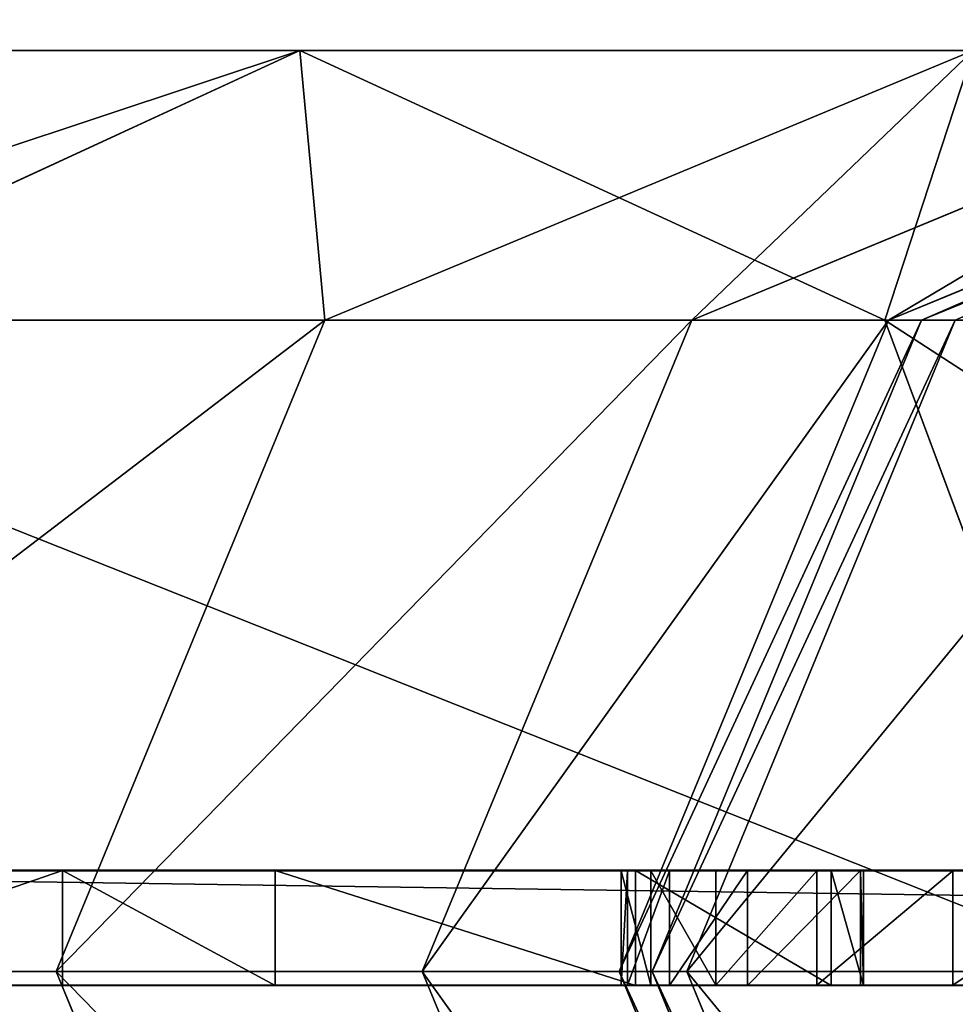
# Model space of a CAD drawing. Units: centimetres. Extents: x -55 to 255, y -125 to 125.
# Drawn here: x -31 to -29, y -23 to -21 of the extents above; entities that cross this region are included whole.
import ezdxf

# ---------------------------------------------------------------- set-up
doc = ezdxf.new("R2010")
doc.units = ezdxf.units.CM
doc.header["$LTSCALE"] = 2.54
doc.layers.get('0').update_dxf_attribs({"true_color": 0xffffff})
doc.layers.add('VP-EQ', color=7, linetype='Continuous', true_color=0x8a3492)

# ---------------------------------------------------------------- blocks, each defined once
blk = doc.blocks.new('Group_4')
at = {"color": 0}
for p, q in [((0, 70.2165, 37.1872), (0, 83.9173, 48.5477)), ((0, 70.2165, 37.1872), (0, 83.9173, 48.5477)), ((0, 83.6602, 48.9061), (0, 69.9376, 37.5275)), ((0, 83.6602, 48.9061), (0, 69.9376, 37.5275))]:
    blk.add_line(p, q, dxfattribs=at)
mesh = blk.add_polyface(dxfattribs=at)
corners = [(0, 0.3423, 7.3049), (0, 0.7559, 7.1523), (0, 0.4418, 5.341), (0, 1.3752, 9.0417), (0, 1.7067, 8.7511), (0, 2.9617, 10.2933), (0, 3.1671, 9.9033), (0, 4.2251, 10.7727), (0, 4.3078, 10.3376), (0, 7.7704, 11.0347), (0, 7.8085, 10.5963), (0, 14.8351, 11.8309), (0, 14.8955, 11.395), (0, 21.8496, 12.9882), (0, 21.9323, 12.556), (0, 28.7955, 14.5036), (0, 28.9003, 14.0762), (0, 35.6547, 16.3731), (0, 35.7812, 15.9517), (0, 42.4089, 18.5918), (0, 42.5808, 18.1856), (0, 45.9052, 20.4056), (0, 46.1144, 20.0185), (0, 49.3386, 22.3358), (0, 49.5606, 21.9559), (0, 52.7052, 24.3802), (0, 52.9398, 24.008), (0, 56.0012, 26.5365), (0, 56.2482, 26.1724), (0, 59.2229, 28.8023), (0, 59.4821, 28.4467), (0, 60.8048, 29.9755), (0, 61.078, 29.6303), (0, 69.9376, 37.5275), (0, 70.2165, 37.1872), (0, 83.6602, 48.9061), (0, 83.9173, 48.5477), (0, 84.0674, 49.1113), (0, 84.1367, 48.6651), (0, 84.3976, 49.2016), (0, 84.4439, 48.7616), (0, 102.8208, 49.2016), (0, 102.8208, 48.7616), (0, 0.2209, 4.05), (0, 0, 5.3133), (0, 0.6496, 4.1526), (0, 1.4591), (0, 1.8799, 0.1286)]
mesh.append_faces([[corners[k] for k in face] for face in [(40, 41, 42), (0, 43, 44), (46, 45, 47)]], dxfattribs={"vtx0": -1, "color": 0})
mesh.append_faces([[corners[k] for k in face] for face in [(1, 3, 4), (4, 5, 6), (6, 7, 8), (8, 9, 10), (10, 11, 12), (12, 13, 14), (14, 15, 16), (16, 17, 18), (18, 19, 20), (20, 21, 22), (22, 23, 24), (24, 25, 26), (26, 27, 28), (28, 29, 30), (30, 31, 32), (32, 33, 34), (34, 35, 36), (36, 37, 38), (38, 39, 40), (43, 45, 46)]], dxfattribs={"vtx0": -1, "vtx1": -1, "color": 0})
mesh.append_faces([[corners[k] for k in face] for face in [(43, 0, 2)]], dxfattribs={"vtx0": -1, "vtx1": -1, "vtx2": -1, "color": 0})
mesh.append_faces([[corners[k] for k in face] for face in [(0, 1, 2), (1, 0, 3), (4, 3, 5), (6, 5, 7), (8, 7, 9), (10, 9, 11), (12, 11, 13), (14, 13, 15), (16, 15, 17), (18, 17, 19), (20, 19, 21), (22, 21, 23), (24, 23, 25), (26, 25, 27), (28, 27, 29), (30, 29, 31), (32, 31, 33), (34, 33, 35), (36, 35, 37), (38, 37, 39), (40, 39, 41), (43, 2, 45)]], dxfattribs={"vtx0": -1, "vtx2": -1, "color": 0})
mesh = blk.add_polyface(dxfattribs=at)
corners = [(0, 83.9173, 48.5477), (45.479, 70.2165, 37.1872), (0, 70.2165, 37.1872), (45.479, 83.9173, 48.5477)]
mesh.append_faces([[corners[k] for k in face] for face in [(0, 1, 2), (1, 0, 3)]], dxfattribs={"vtx0": -1, "color": 0})
mesh = blk.add_polyface(dxfattribs=at)
corners = [(45.479, 69.9376, 37.5275), (0, 83.6602, 48.9061), (0, 69.9376, 37.5275), (45.479, 83.6602, 48.9061)]
mesh.append_faces([[corners[k] for k in face] for face in [(0, 1, 2), (1, 0, 3)]], dxfattribs={"vtx0": -1, "color": 0})
blk = doc.blocks.new('Grupuj_1')
at = {"color": 0, "rotation": 90.00000000002508}
blk.add_blockref('Group_4', (94.0013, 0.7846, 11.6791), dxfattribs=at)
blk = doc.blocks.new('Grupuj_27')
at = {"color": 7, "true_color": 0xebebeb}
blk.add_blockref('Grupuj_1', (0, -1.1843, -11.6356), dxfattribs=at)
blk = doc.blocks.new('Grupuj_35')
at = {"color": 0}
blk.add_blockref('Grupuj_27', (0, 1.1843, 11.6356), dxfattribs=at)
blk = doc.blocks.new('Group_5')
at = {"color": 0}
for p, q in [((19.3876, 0.2, 97.0021), (21.7531, 0.1994, 58.0317)), ((19.3876, 0.2, 97.0021), (21.7531, 0.1994, 58.0317)), ((19.3876, 0.2, 97.0021), (21.7018, 0.1994, 59.2067)), ((19.3876, 0.2, 97.0021), (21.7018, 0.1994, 59.2067)), ((20.7308, 0, 94.3511), (20.7308, 0.2, 94.3511)), ((20.7308, 0, 94.3511), (20.7308, 0.2, 94.3511)), ((21.1006, 0, 92.7359), (21.1006, 0.2, 92.7359)), ((21.1006, 0, 92.7359), (21.1006, 0.2, 92.7359)), ((21.7268, 0.2, 83.1879), (21.7018, 0.1994, 59.2067)), ((21.7268, 0.2, 83.1879), (21.7018, 0.1994, 59.2067)), ((21.7018, 0.0006, 59.2067), (21.7018, 0.1994, 59.2067)), ((21.7018, 0.0006, 59.2067), (21.7018, 0.1994, 59.2067)), ((21.7268, 0.2, 83.1879), (21.7127, 0.1995, 60.3829)), ((21.7268, 0.2, 83.1879), (21.7127, 0.1995, 60.3829)), ((21.7127, 0.0005, 60.3829), (21.7127, 0.1995, 60.3829)), ((21.7127, 0.0005, 60.3829), (21.7127, 0.1995, 60.3829)), ((21.7268, 0, 83.1879), (21.7268, 0.2, 83.1879)), ((21.7268, 0, 83.1879), (21.7268, 0.2, 83.1879)), ((21.7531, 0.0006, 58.0317), (21.7531, 0.1994, 58.0317)), ((21.7531, 0.0006, 58.0317), (21.7531, 0.1994, 58.0317)), ((21.7859, 0.0004, 61.5568), (21.7859, 0.1996, 61.5568)), ((21.7859, 0.0004, 61.5568), (21.7859, 0.1996, 61.5568)), ((21.8664, 0.0006, 56.8609), (21.8664, 0.1994, 56.8609)), ((21.8664, 0.0006, 56.8609), (21.8664, 0.1994, 56.8609)), ((21.921, 0.0002, 62.7252), (21.921, 0.1998, 62.7252)), ((21.921, 0.0002, 62.7252), (21.921, 0.1998, 62.7252)), ((22.0416, 0.0006, 55.6978), (22.0416, 0.1994, 55.6978)), ((22.0416, 0.0006, 55.6978), (22.0416, 0.1994, 55.6978)), ((22.0667, 0, 73.6541), (22.0667, 0.2, 73.6541)), ((22.0667, 0, 73.6541), (22.0667, 0.2, 73.6541)), ((22.1178, 0, 63.8849), (22.1178, 0.2, 63.8849)), ((22.1178, 0, 63.8849), (22.1178, 0.2, 63.8849)), ((22.123, 0, 64.1055), (22.123, 0.2, 64.1055)), ((22.123, 0, 64.1055), (22.123, 0.2, 64.1055)), ((22.278, 0.0006, 54.5456), (22.278, 0.1994, 54.5456)), ((22.278, 0.0006, 54.5456), (22.278, 0.1994, 54.5456)), ((21.7018, 0.0006, 59.2067), (19.3876, 0, 97.0021)), ((21.7018, 0.0006, 59.2067), (19.3876, 0, 97.0021)), ((21.7531, 0.0006, 58.0317), (19.3876, 0, 97.0021)), ((21.7531, 0.0006, 58.0317), (19.3876, 0, 97.0021)), ((21.7018, 0.0006, 59.2067), (21.7268, 0, 83.1879)), ((21.7018, 0.0006, 59.2067), (21.7268, 0, 83.1879)), ((21.7127, 0.0005, 60.3829), (21.7268, 0, 83.1879)), ((21.7127, 0.0005, 60.3829), (21.7268, 0, 83.1879))]:
    blk.add_line(p, q, dxfattribs=at)
at = {"color": 0, "extrusion": (-0.000575947, 1, -7.0273e-05)}
blk.add_arc((-43.927, 59.5881, 0.1828), 22.2284, 334.99351, 11.14555, dxfattribs=at)
blk.add_arc((-43.927, 59.5881, 0.1828), 22.2284, 334.99351, 11.14555, dxfattribs=at)
blk.add_arc((-43.927, 59.5881, 0.1828), 22.2284, 334.99351, 11.14555, dxfattribs=at)
blk.add_arc((-43.927, 59.5881, 0.1828), 22.2284, 334.99351, 11.14555, dxfattribs=at)
blk.add_arc((-43.927, 59.5881, 0.1828), 22.2284, 334.99351, 11.14555, dxfattribs=at)
blk.add_arc((-43.927, 59.5881, 0.1828), 22.2284, 334.99351, 11.14555, dxfattribs=at)
blk.add_arc((-43.927, 59.5881, 0.1828), 22.2284, 334.99351, 11.14555, dxfattribs=at)
blk.add_arc((-43.927, 59.5881, 0.1828), 22.2284, 334.99351, 11.14555, dxfattribs=at)
blk.add_arc((-43.927, 59.5881, 0.1828), 22.2284, 334.99351, 11.14555, dxfattribs=at)
blk.add_arc((-43.927, 59.5881, 0.1828), 22.2284, 334.99351, 11.14555, dxfattribs=at)
blk.add_arc((-43.927, 59.5881, 0.1828), 22.2284, 334.99351, 11.14555, dxfattribs=at)
blk.add_arc((-43.927, 59.5881, 0.1828), 22.2284, 334.99351, 11.14555, dxfattribs=at)
blk.add_arc((-43.927, 59.5881, 0.1828), 22.2284, 334.99351, 11.14555, dxfattribs=at)
blk.add_arc((-43.927, 59.5881, 0.1828), 22.2284, 334.99351, 11.14555, dxfattribs=at)
blk.add_arc((-43.927, 59.5881, 0.1828), 22.2284, 334.99351, 11.14555, dxfattribs=at)
blk.add_arc((-43.927, 59.5881, 0.1828), 22.2284, 334.99351, 11.14555, dxfattribs=at)
blk.add_arc((-43.927, 59.5881, 0.1828), 22.2284, 334.99351, 11.14555, dxfattribs=at)
blk.add_arc((-43.927, 59.5881, 0.1828), 22.2284, 334.99351, 11.14555, dxfattribs=at)
blk.add_arc((-43.927, 59.5881, 0.1828), 22.2284, 334.99351, 11.14555, dxfattribs=at)
blk.add_arc((-43.927, 59.5881, 0.1828), 22.2284, 334.99351, 11.14555, dxfattribs=at)
blk.add_arc((-43.927, 59.5881, 0.1828), 22.2284, 334.99351, 11.14555, dxfattribs=at)
at = {"color": 0, "extrusion": (0.000576271, 1, 6.99608e-05)}
blk.add_arc((-43.9269, 59.5881, 0.0172), 22.2284, 334.99351, 11.14555, dxfattribs=at)
blk.add_arc((-43.9269, 59.5881, 0.0172), 22.2284, 334.99351, 11.14555, dxfattribs=at)
blk.add_arc((-43.9269, 59.5881, 0.0172), 22.2284, 334.99351, 11.14555, dxfattribs=at)
blk.add_arc((-43.9269, 59.5881, 0.0172), 22.2284, 334.99351, 11.14555, dxfattribs=at)
blk.add_arc((-43.9269, 59.5881, 0.0172), 22.2284, 334.99351, 11.14555, dxfattribs=at)
blk.add_arc((-43.9269, 59.5881, 0.0172), 22.2284, 334.99351, 11.14555, dxfattribs=at)
blk.add_arc((-43.9269, 59.5881, 0.0172), 22.2284, 334.99351, 11.14555, dxfattribs=at)
blk.add_arc((-43.9269, 59.5881, 0.0172), 22.2284, 334.99351, 11.14555, dxfattribs=at)
blk.add_arc((-43.9269, 59.5881, 0.0172), 22.2284, 334.99351, 11.14555, dxfattribs=at)
blk.add_arc((-43.9269, 59.5881, 0.0172), 22.2284, 334.99351, 11.14555, dxfattribs=at)
blk.add_arc((-43.9269, 59.5881, 0.0172), 22.2284, 334.99351, 11.14555, dxfattribs=at)
blk.add_arc((-43.9269, 59.5881, 0.0172), 22.2284, 334.99351, 11.14555, dxfattribs=at)
blk.add_arc((-43.9269, 59.5881, 0.0172), 22.2284, 334.99351, 11.14555, dxfattribs=at)
blk.add_arc((-43.9269, 59.5881, 0.0172), 22.2284, 334.99351, 11.14555, dxfattribs=at)
blk.add_arc((-43.9269, 59.5881, 0.0172), 22.2284, 334.99351, 11.14555, dxfattribs=at)
blk.add_arc((-43.9269, 59.5881, 0.0172), 22.2284, 334.99351, 11.14555, dxfattribs=at)
blk.add_arc((-43.9269, 59.5881, 0.0172), 22.2284, 334.99351, 11.14555, dxfattribs=at)
blk.add_arc((-43.9269, 59.5881, 0.0172), 22.2284, 334.99351, 11.14555, dxfattribs=at)
blk.add_arc((-43.9269, 59.5881, 0.0172), 22.2284, 334.99351, 11.14555, dxfattribs=at)
blk.add_arc((-43.9269, 59.5881, 0.0172), 22.2284, 334.99351, 11.14555, dxfattribs=at)
blk.add_arc((-43.9269, 59.5881, 0.0172), 22.2284, 334.99351, 11.14555, dxfattribs=at)
blk.add_arc((-43.9269, 59.5881, 0.0172), 22.2284, 334.99351, 11.14555, dxfattribs=at)
at = {"color": 0}
mesh = blk.add_polyface(dxfattribs=at)
corners = [(0.0007, 0.2, 39.1894), (12.2472, 0.2, 38.7895), (0, 0.2, 38.3555), (18.5919, 0.2, 38.7895), (19.3293, 0.2, 38.4939), (23.7842, 0.2, 50.1926), (33.0519, 0.2, 27.1154), (19.2321, 0.2, 38.5539), (19.1316, 0.2, 38.6082), (19.0281, 0.2, 38.6567), (18.9221, 0.2, 38.6992), (18.8138, 0.2, 38.7356), (18.7036, 0.2, 38.7657), (0.1555, 0.2, 47.0442), (0.3649, 0.2, 57.666), (22.575, 0.1995, 53.4076), (22.278, 0.1994, 54.5456), (22.0416, 0.1994, 55.6978), (21.8664, 0.1994, 56.8609), (21.7531, 0.1994, 58.0317), (1.0911, 0.2, 68.2492), (19.3876, 0.2, 97.0021), (2.3295, 0.2, 78.712), (4.0711, 0.2, 88.9829), (4.9261, 0.2, 93.4224), (5.3133, 0.2, 94.8661), (5.8934, 0.2, 96.1702), (6.6351, 0.2, 97.2497), (18.4742, 0.2, 97.9139), (7.5057, 0.2, 98.0532), (17.4556, 0.2, 98.4823), (8.4658, 0.2, 98.541), (16.4046, 0.2, 98.6725), (9.4453, 0.2, 98.6845)]
mesh.append_faces([[corners[k] for k in face] for face in [(0, 1, 2), (4, 5, 6), (32, 31, 33)]], dxfattribs={"vtx0": -1, "color": 0})
mesh.append_faces([[corners[k] for k in face] for face in [(1, 0, 3), (5, 14, 15), (15, 14, 16), (16, 14, 17), (17, 14, 18), (18, 14, 19), (19, 20, 21), (21, 27, 28), (28, 29, 30), (30, 31, 32)]], dxfattribs={"vtx0": -1, "vtx1": -1, "color": 0})
mesh.append_faces([[corners[k] for k in face] for face in [(5, 3, 0)]], dxfattribs={"vtx0": -1, "vtx1": -1, "vtx2": -1, "color": 0})
mesh.append_faces([[corners[k] for k in face] for face in [(5, 4, 7), (5, 7, 8), (5, 8, 9), (5, 9, 10), (5, 10, 11), (5, 11, 12), (5, 12, 3), (5, 0, 13), (5, 13, 14), (19, 14, 20), (21, 20, 22), (21, 22, 23), (21, 23, 24), (21, 24, 25), (21, 25, 26), (21, 26, 27), (28, 27, 29), (30, 29, 31)]], dxfattribs={"vtx0": -1, "vtx2": -1, "color": 0})
mesh = blk.add_polyface(dxfattribs=at)
corners = [(19.3293, 0.2, 38.4939), (33.0519, 0, 27.1154), (19.3293, 0, 38.4939), (33.0519, 0.2, 27.1154)]
mesh.append_faces([[corners[k] for k in face] for face in [(0, 1, 2), (1, 0, 3)]], dxfattribs={"vtx0": -1, "color": 0})
mesh = blk.add_polyface(dxfattribs=at)
corners = [(19.3876, 0.2, 97.0021), (21.7018, 0.1994, 59.2067), (21.7531, 0.1994, 58.0317)]
mesh.append_faces([[corners[k] for k in face] for face in [(0, 1, 2)]], dxfattribs={"color": 0})
mesh = blk.add_polyface(dxfattribs=at)
corners = [(19.3876, 0.2, 97.0021), (21.7268, 0.2, 83.1879), (21.7018, 0.1994, 59.2067), (21.1006, 0.2, 92.7359), (20.7308, 0.2, 94.3511), (20.1516, 0.2, 95.7942)]
mesh.append_faces([[corners[k] for k in face] for face in [(0, 1, 2), (4, 0, 5)]], dxfattribs={"vtx0": -1, "color": 0})
mesh.append_faces([[corners[k] for k in face] for face in [(1, 0, 3), (3, 0, 4)]], dxfattribs={"vtx0": -1, "vtx1": -1, "color": 0})
mesh = blk.add_polyface(dxfattribs=at)
corners = [(20.7308, 0.2, 94.3511), (20.1516, 0, 95.7942), (20.7308, 0, 94.3511), (20.1516, 0.2, 95.7942)]
mesh.append_faces([[corners[k] for k in face] for face in [(0, 1, 2), (1, 0, 3)]], dxfattribs={"vtx0": -1, "color": 0})
mesh = blk.add_polyface(dxfattribs=at)
corners = [(21.1006, 0, 92.7359), (20.7308, 0.2, 94.3511), (20.7308, 0, 94.3511), (21.1006, 0.2, 92.7359)]
mesh.append_faces([[corners[k] for k in face] for face in [(0, 1, 2), (1, 0, 3)]], dxfattribs={"vtx0": -1, "color": 0})
mesh = blk.add_polyface(dxfattribs=at)
corners = [(21.7268, 0, 83.1879), (21.1006, 0.2, 92.7359), (21.1006, 0, 92.7359), (21.7268, 0.2, 83.1879)]
mesh.append_faces([[corners[k] for k in face] for face in [(0, 1, 2), (1, 0, 3)]], dxfattribs={"vtx0": -1, "color": 0})
mesh = blk.add_polyface(dxfattribs=at)
corners = [(21.7268, 0.2, 83.1879), (21.7127, 0.1995, 60.3829), (21.7018, 0.1994, 59.2067)]
mesh.append_faces([[corners[k] for k in face] for face in [(0, 1, 2)]], dxfattribs={"color": 0})
mesh = blk.add_polyface(dxfattribs=at)
corners = [(21.7018, 0.0006, 59.2067), (21.7127, 0.1995, 60.3829), (21.7127, 0.0005, 60.3829), (21.7018, 0.1994, 59.2067)]
mesh.append_faces([[corners[k] for k in face] for face in [(0, 1, 2), (1, 0, 3)]], dxfattribs={"vtx0": -1, "color": 0})
mesh = blk.add_polyface(dxfattribs=at)
corners = [(21.7531, 0.0006, 58.0317), (21.7018, 0.1994, 59.2067), (21.7018, 0.0006, 59.2067), (21.7531, 0.1994, 58.0317)]
mesh.append_faces([[corners[k] for k in face] for face in [(0, 1, 2), (1, 0, 3)]], dxfattribs={"vtx0": -1, "color": 0})
mesh = blk.add_polyface(dxfattribs=at)
corners = [(21.7268, 0.2, 83.1879), (21.7859, 0.1996, 61.5568), (21.7127, 0.1995, 60.3829), (21.921, 0.1998, 62.7252), (22.1178, 0.2, 63.8849), (22.123, 0.2, 64.1055), (22.0667, 0.2, 73.6541)]
mesh.append_faces([[corners[k] for k in face] for face in [(0, 1, 2), (5, 0, 6)]], dxfattribs={"vtx0": -1, "color": 0})
mesh.append_faces([[corners[k] for k in face] for face in [(1, 0, 3), (3, 0, 4), (4, 0, 5)]], dxfattribs={"vtx0": -1, "vtx1": -1, "color": 0})
mesh = blk.add_polyface(dxfattribs=at)
corners = [(21.7127, 0.0005, 60.3829), (21.7859, 0.1996, 61.5568), (21.7859, 0.0004, 61.5568), (21.7127, 0.1995, 60.3829)]
mesh.append_faces([[corners[k] for k in face] for face in [(0, 1, 2), (1, 0, 3)]], dxfattribs={"vtx0": -1, "color": 0})
mesh = blk.add_polyface(dxfattribs=at)
corners = [(22.0667, 0, 73.6541), (21.7268, 0.2, 83.1879), (21.7268, 0, 83.1879), (22.0667, 0.2, 73.6541)]
mesh.append_faces([[corners[k] for k in face] for face in [(0, 1, 2), (1, 0, 3)]], dxfattribs={"vtx0": -1, "color": 0})
mesh = blk.add_polyface(dxfattribs=at)
corners = [(21.8664, 0.0006, 56.8609), (21.7531, 0.1994, 58.0317), (21.7531, 0.0006, 58.0317), (21.8664, 0.1994, 56.8609)]
mesh.append_faces([[corners[k] for k in face] for face in [(0, 1, 2), (1, 0, 3)]], dxfattribs={"vtx0": -1, "color": 0})
mesh = blk.add_polyface(dxfattribs=at)
corners = [(21.7859, 0.0004, 61.5568), (21.921, 0.1998, 62.7252), (21.921, 0.0002, 62.7252), (21.7859, 0.1996, 61.5568)]
mesh.append_faces([[corners[k] for k in face] for face in [(0, 1, 2), (1, 0, 3)]], dxfattribs={"vtx0": -1, "color": 0})
mesh = blk.add_polyface(dxfattribs=at)
corners = [(22.0416, 0.1994, 55.6978), (21.8664, 0.0006, 56.8609), (22.0416, 0.0006, 55.6978), (21.8664, 0.1994, 56.8609)]
mesh.append_faces([[corners[k] for k in face] for face in [(0, 1, 2), (1, 0, 3)]], dxfattribs={"vtx0": -1, "color": 0})
mesh = blk.add_polyface(dxfattribs=at)
corners = [(21.921, 0.0002, 62.7252), (22.1178, 0.2, 63.8849), (22.1178, 0, 63.8849), (21.921, 0.1998, 62.7252)]
mesh.append_faces([[corners[k] for k in face] for face in [(0, 1, 2), (1, 0, 3)]], dxfattribs={"vtx0": -1, "color": 0})
mesh = blk.add_polyface(dxfattribs=at)
corners = [(22.278, 0.1994, 54.5456), (22.0416, 0.0006, 55.6978), (22.278, 0.0006, 54.5456), (22.0416, 0.1994, 55.6978)]
mesh.append_faces([[corners[k] for k in face] for face in [(0, 1, 2), (1, 0, 3)]], dxfattribs={"vtx0": -1, "color": 0})
mesh = blk.add_polyface(dxfattribs=at)
corners = [(22.123, 0, 64.1055), (22.0667, 0.2, 73.6541), (22.0667, 0, 73.6541), (22.123, 0.2, 64.1055)]
mesh.append_faces([[corners[k] for k in face] for face in [(0, 1, 2), (1, 0, 3)]], dxfattribs={"vtx0": -1, "color": 0})
mesh = blk.add_polyface(dxfattribs=at)
corners = [(22.1178, 0.2, 63.8849), (22.123, 0, 64.1055), (22.1178, 0, 63.8849), (22.123, 0.2, 64.1055)]
mesh.append_faces([[corners[k] for k in face] for face in [(0, 1, 2), (1, 0, 3)]], dxfattribs={"vtx0": -1, "color": 0})
mesh = blk.add_polyface(dxfattribs=at)
corners = [(22.575, 0.1995, 53.4076), (22.278, 0.0006, 54.5456), (22.575, 0.0005, 53.4076), (22.278, 0.1994, 54.5456)]
mesh.append_faces([[corners[k] for k in face] for face in [(0, 1, 2), (1, 0, 3)]], dxfattribs={"vtx0": -1, "color": 0})
mesh = blk.add_polyface(dxfattribs=at)
corners = [(23.7842, 0, 50.1926), (19.3293, 0, 38.4939), (33.0519, 0, 27.1154), (19.2321, 0, 38.5539), (19.1316, 0, 38.6082), (19.0281, 0, 38.6567), (18.9221, 0, 38.6992), (18.8138, 0, 38.7356), (18.7036, 0, 38.7657), (18.5919, 0, 38.7895), (0.0007, 0, 39.1894), (0.1555, 0, 47.0442), (0.3649, 0, 57.666), (22.575, 0.0005, 53.4076), (22.278, 0.0006, 54.5456), (22.0416, 0.0006, 55.6978), (21.8664, 0.0006, 56.8609), (21.7531, 0.0006, 58.0317), (1.0911, 0, 68.2492), (19.3876, 0, 97.0021), (2.3295, 0, 78.712), (4.0711, 0, 88.9829), (4.9261, 0, 93.4224), (5.3133, 0, 94.8661), (5.8934, 0, 96.1702), (6.6351, 0, 97.2497), (18.4742, 0, 97.9139), (7.5057, 0, 98.0532), (17.4556, 0, 98.4823), (8.4658, 0, 98.541), (16.4046, 0, 98.6725), (9.4453, 0, 98.6845), (12.2472, 0, 38.7895), (0, 0, 38.3555)]
mesh.append_faces([[corners[k] for k in face] for face in [(0, 1, 2), (29, 30, 31), (32, 10, 33)]], dxfattribs={"vtx0": -1, "color": 0})
mesh.append_faces([[corners[k] for k in face] for face in [(1, 0, 3), (3, 0, 4), (4, 0, 5), (5, 0, 6), (6, 0, 7), (7, 0, 8), (8, 0, 9), (10, 0, 11), (11, 0, 12), (12, 17, 18), (18, 19, 20), (20, 19, 21), (21, 19, 22), (22, 19, 23), (23, 19, 24), (24, 19, 25), (25, 26, 27), (27, 28, 29)]], dxfattribs={"vtx0": -1, "vtx1": -1, "color": 0})
mesh.append_faces([[corners[k] for k in face] for face in [(9, 0, 10)]], dxfattribs={"vtx0": -1, "vtx1": -1, "vtx2": -1, "color": 0})
mesh.append_faces([[corners[k] for k in face] for face in [(12, 0, 13), (12, 13, 14), (12, 14, 15), (12, 15, 16), (12, 16, 17), (18, 17, 19), (25, 19, 26), (27, 26, 28), (29, 28, 30), (10, 32, 9)]], dxfattribs={"vtx0": -1, "vtx2": -1, "color": 0})
mesh = blk.add_polyface(dxfattribs=at)
corners = [(21.7268, 0, 83.1879), (19.3876, 0, 97.0021), (21.7018, 0.0006, 59.2067), (21.1006, 0, 92.7359), (20.7308, 0, 94.3511), (20.1516, 0, 95.7942)]
mesh.append_faces([[corners[k] for k in face] for face in [(0, 1, 2), (1, 4, 5)]], dxfattribs={"vtx0": -1, "color": 0})
mesh.append_faces([[corners[k] for k in face] for face in [(1, 0, 3), (1, 3, 4)]], dxfattribs={"vtx0": -1, "vtx2": -1, "color": 0})
mesh = blk.add_polyface(dxfattribs=at)
corners = [(19.3876, 0, 97.0021), (21.7531, 0.0006, 58.0317), (21.7018, 0.0006, 59.2067)]
mesh.append_faces([[corners[k] for k in face] for face in [(0, 1, 2)]], dxfattribs={"color": 0})
mesh = blk.add_polyface(dxfattribs=at)
corners = [(21.7268, 0, 83.1879), (21.7018, 0.0006, 59.2067), (21.7127, 0.0005, 60.3829)]
mesh.append_faces([[corners[k] for k in face] for face in [(0, 1, 2)]], dxfattribs={"color": 0})
mesh = blk.add_polyface(dxfattribs=at)
corners = [(21.7859, 0.0004, 61.5568), (21.7268, 0, 83.1879), (21.7127, 0.0005, 60.3829), (21.921, 0.0002, 62.7252), (22.1178, 0, 63.8849), (22.123, 0, 64.1055), (22.0667, 0, 73.6541)]
mesh.append_faces([[corners[k] for k in face] for face in [(0, 1, 2), (1, 5, 6)]], dxfattribs={"vtx0": -1, "color": 0})
mesh.append_faces([[corners[k] for k in face] for face in [(1, 0, 3), (1, 3, 4), (1, 4, 5)]], dxfattribs={"vtx0": -1, "vtx2": -1, "color": 0})
blk = doc.blocks.new('Grupuj_40')
at = {"color": 0}
blk.add_blockref('Group_5', (0, -45.3041), dxfattribs=at)
blk = doc.blocks.new('Grupuj_39')
at = {"color": 7, "true_color": 0xebebeb}
blk.add_blockref('Grupuj_40', (2.8319, 1.6, 23.9963), dxfattribs=at)
blk = doc.blocks.new('Group_1')
at = {"color": 7, "true_color": 0xebebeb, "rotation": 89.99999999989059}
blk.add_blockref('Grupuj_35', (47.4883, 11.82, 1.9051), dxfattribs=at)
at = {"color": 0, "rotation": 89.99999999989059}
blk.add_blockref('Grupuj_39', (3.2, 0), dxfattribs=at)
blk = doc.blocks.new('Group_3')
at = {"color": 0}
for p, q in [((3.2, 84.8307, 121.358), (3.2, 86.9291, 123.9882)), ((3.2, 84.8307, 121.358), (3.2, 86.9291, 123.9882)), ((1.6, 86.2686, 120.5947), (1.6, 85.2544, 117.3472)), ((1.6, 86.2686, 120.5947), (1.6, 85.2544, 117.3472)), ((2.7314, 83.8141, 121.8977), (2.7314, 86.2417, 124.9406)), ((2.7314, 83.8141, 121.8977), (2.7314, 86.2417, 124.9406)), ((1.6, 83.3929, 122.1213), (1.6, 85.9569, 125.3352)), ((1.6, 83.3929, 122.1213), (1.6, 85.9569, 125.3352)), ((2.7314, 84.7876, 117.4247), (2.7314, 85.8474, 120.8182)), ((2.7314, 84.7876, 117.4247), (2.7314, 85.8474, 120.8182)), ((2.7314, 85.8474, 120.8182), (3.2, 84.8307, 121.358)), ((2.7314, 85.8474, 120.8182), (3.2, 84.8307, 121.358)), ((0.4686, 84.7876, 117.4247), (1.6, 85.2544, 117.3472)), ((0.4686, 84.7876, 117.4247), (1.6, 85.2544, 117.3472)), ((1.6, 85.2544, 117.3472), (2.7314, 84.7876, 117.4247)), ((1.6, 85.2544, 117.3472), (1.6, 84.6181, 93.2689)), ((1.6, 85.2544, 117.3472), (2.7314, 84.7876, 117.4247)), ((1.6, 85.2544, 117.3472), (1.6, 84.6181, 93.2689)), ((3.2, 84.8307, 121.358), (2.7314, 83.8141, 121.8977)), ((3.2, 84.8307, 121.358), (2.7314, 83.8141, 121.8977)), ((3.2, 83.6608, 117.6119), (3.2, 84.8307, 121.358)), ((3.2, 83.6608, 117.6119), (3.2, 84.8307, 121.358)), ((2.7314, 84.1498, 93.2872), (2.7314, 84.7876, 117.4247)), ((2.7314, 84.7876, 117.4247), (3.2, 83.6608, 117.6119)), ((2.7314, 84.1498, 93.2872), (2.7314, 84.7876, 117.4247)), ((2.7314, 84.7876, 117.4247), (3.2, 83.6608, 117.6119)), ((0.4686, 84.1498, 93.2872), (1.6, 84.6181, 93.2689)), ((0.4686, 84.1498, 93.2872), (1.6, 84.6181, 93.2689)), ((1.6, 84.6181, 93.2689), (2.7314, 84.1498, 93.2872)), ((1.6, 84.6181, 93.2689), (1.6, 84.2762, 86.6696)), ((1.6, 84.6181, 93.2689), (1.6, 84.2762, 86.6696)), ((1.6, 84.6181, 93.2689), (2.7314, 84.1498, 93.2872)), ((0.4686, 83.8077, 86.6838), (1.6, 84.2762, 86.6696)), ((0.4686, 83.8077, 86.6838), (1.6, 84.2762, 86.6696)), ((1.6, 84.2762, 86.6696), (1.6, 84.2189, 80.0588)), ((1.6, 84.2762, 86.6696), (1.6, 84.2189, 80.0588)), ((1.6, 84.2762, 86.6696), (2.7314, 83.8077, 86.6838)), ((1.6, 84.2762, 86.6696), (2.7314, 83.8077, 86.6838)), ((0.4686, 83.7504, 80.0692), (1.6, 84.2189, 80.0588)), ((0.4686, 83.7504, 80.0692), (1.6, 84.2189, 80.0588)), ((1.6, 84.2189, 80.0588), (1.6, 84.1586, 78.3648)), ((1.6, 84.2189, 80.0588), (2.7314, 83.7504, 80.0692)), ((1.6, 84.2189, 80.0588), (1.6, 84.1586, 78.3648)), ((1.6, 84.2189, 80.0588), (2.7314, 83.7504, 80.0692)), ((0.4686, 83.6919, 78.4271), (1.6, 84.1586, 78.3648)), ((0.4686, 83.6919, 78.4271), (1.6, 84.1586, 78.3648)), ((1.6, 84.1586, 78.3648), (2.7314, 83.6919, 78.4271)), ((1.6, 84.1586, 78.3648), (1.6, 83.6722, 76.2889)), ((1.6, 84.1586, 78.3648), (2.7314, 83.6919, 78.4271)), ((1.6, 84.1586, 78.3648), (1.6, 83.6722, 76.2889)), ((2.7314, 84.1498, 93.2872), (3.2, 83.0192, 93.3315)), ((2.7314, 83.8077, 86.6838), (2.7314, 84.1498, 93.2872)), ((2.7314, 83.8077, 86.6838), (2.7314, 84.1498, 93.2872)), ((2.7314, 84.1498, 93.2872), (3.2, 83.0192, 93.3315)), ((2.7314, 83.8141, 121.8977), (1.6, 83.3929, 122.1213)), ((2.7314, 83.8141, 121.8977), (1.6, 83.3929, 122.1213)), ((2.7314, 82.534, 117.799), (2.7314, 83.8141, 121.8977)), ((2.7314, 82.534, 117.799), (2.7314, 83.8141, 121.8977)), ((2.7314, 83.7504, 80.0692), (2.7314, 83.8077, 86.6838)), ((2.7314, 83.8077, 86.6838), (3.2, 82.6765, 86.718)), ((2.7314, 83.7504, 80.0692), (2.7314, 83.8077, 86.6838)), ((2.7314, 83.8077, 86.6838), (3.2, 82.6765, 86.718)), ((2.7314, 83.6919, 78.4271), (2.7314, 83.7504, 80.0692)), ((2.7314, 83.7504, 80.0692), (3.2, 82.6192, 80.0942)), ((2.7314, 83.6919, 78.4271), (2.7314, 83.7504, 80.0692)), ((2.7314, 83.7504, 80.0692), (3.2, 82.6192, 80.0942))]:
    blk.add_line(p, q, dxfattribs=at)
mesh = blk.add_polyface(dxfattribs=at)
corners = [(2.7314, 85.8474, 120.8182), (3.2, 86.9291, 123.9882), (3.2, 84.8307, 121.358), (2.7314, 87.6166, 123.0358)]
mesh.append_faces([[corners[k] for k in face] for face in [(0, 1, 2), (1, 0, 3)]], dxfattribs={"vtx0": -1, "color": 0})
mesh = blk.add_polyface(dxfattribs=at)
corners = [(3.2, 84.8307, 121.358), (2.7314, 86.2417, 124.9406), (2.7314, 83.8141, 121.8977), (3.2, 86.9291, 123.9882)]
mesh.append_faces([[corners[k] for k in face] for face in [(0, 1, 2), (1, 0, 3)]], dxfattribs={"vtx0": -1, "color": 0})
mesh = blk.add_polyface(dxfattribs=at)
corners = [(0.4686, 84.7876, 117.4247), (1.6, 86.2686, 120.5947), (1.6, 85.2544, 117.3472), (0.4686, 85.8474, 120.8182)]
mesh.append_faces([[corners[k] for k in face] for face in [(0, 1, 2), (1, 0, 3)]], dxfattribs={"vtx0": -1, "color": 0})
mesh = blk.add_polyface(dxfattribs=at)
corners = [(1.6, 86.2686, 120.5947), (2.7314, 84.7876, 117.4247), (1.6, 85.2544, 117.3472), (2.7314, 85.8474, 120.8182)]
mesh.append_faces([[corners[k] for k in face] for face in [(0, 1, 2), (1, 0, 3)]], dxfattribs={"vtx0": -1, "color": 0})
mesh = blk.add_polyface(dxfattribs=at)
corners = [(1.6, 83.3929, 122.1213), (0.4686, 86.2417, 124.9406), (0.4686, 83.8141, 121.8977), (1.6, 85.9569, 125.3352)]
mesh.append_faces([[corners[k] for k in face] for face in [(0, 1, 2), (1, 0, 3)]], dxfattribs={"vtx0": -1, "color": 0})
mesh = blk.add_polyface(dxfattribs=at)
corners = [(2.7314, 86.2417, 124.9406), (1.6, 83.3929, 122.1213), (2.7314, 83.8141, 121.8977), (1.6, 85.9569, 125.3352)]
mesh.append_faces([[corners[k] for k in face] for face in [(0, 1, 2), (1, 0, 3)]], dxfattribs={"vtx0": -1, "color": 0})
mesh = blk.add_polyface(dxfattribs=at)
corners = [(2.7314, 84.7876, 117.4247), (3.2, 84.8307, 121.358), (3.2, 83.6608, 117.6119), (2.7314, 85.8474, 120.8182)]
mesh.append_faces([[corners[k] for k in face] for face in [(0, 1, 2), (1, 0, 3)]], dxfattribs={"vtx0": -1, "color": 0})
mesh = blk.add_polyface(dxfattribs=at)
corners = [(0.4686, 84.1498, 93.2872), (1.6, 85.2544, 117.3472), (1.6, 84.6181, 93.2689), (0.4686, 84.7876, 117.4247)]
mesh.append_faces([[corners[k] for k in face] for face in [(0, 1, 2), (1, 0, 3)]], dxfattribs={"vtx0": -1, "color": 0})
mesh = blk.add_polyface(dxfattribs=at)
corners = [(1.6, 85.2544, 117.3472), (2.7314, 84.1498, 93.2872), (1.6, 84.6181, 93.2689), (2.7314, 84.7876, 117.4247)]
mesh.append_faces([[corners[k] for k in face] for face in [(0, 1, 2), (1, 0, 3)]], dxfattribs={"vtx0": -1, "color": 0})
mesh = blk.add_polyface(dxfattribs=at)
corners = [(3.2, 83.6608, 117.6119), (2.7314, 83.8141, 121.8977), (2.7314, 82.534, 117.799), (3.2, 84.8307, 121.358)]
mesh.append_faces([[corners[k] for k in face] for face in [(0, 1, 2), (1, 0, 3)]], dxfattribs={"vtx0": -1, "color": 0})
mesh = blk.add_polyface(dxfattribs=at)
corners = [(2.7314, 84.1498, 93.2872), (3.2, 83.6608, 117.6119), (3.2, 83.0192, 93.3315), (2.7314, 84.7876, 117.4247)]
mesh.append_faces([[corners[k] for k in face] for face in [(0, 1, 2), (1, 0, 3)]], dxfattribs={"vtx0": -1, "color": 0})
mesh = blk.add_polyface(dxfattribs=at)
corners = [(0.4686, 83.8077, 86.6838), (1.6, 84.6181, 93.2689), (1.6, 84.2762, 86.6696), (0.4686, 84.1498, 93.2872)]
mesh.append_faces([[corners[k] for k in face] for face in [(0, 1, 2), (1, 0, 3)]], dxfattribs={"vtx0": -1, "color": 0})
mesh = blk.add_polyface(dxfattribs=at)
corners = [(1.6, 84.6181, 93.2689), (2.7314, 83.8077, 86.6838), (1.6, 84.2762, 86.6696), (2.7314, 84.1498, 93.2872)]
mesh.append_faces([[corners[k] for k in face] for face in [(0, 1, 2), (1, 0, 3)]], dxfattribs={"vtx0": -1, "color": 0})
mesh = blk.add_polyface(dxfattribs=at)
corners = [(0.4686, 83.7504, 80.0692), (1.6, 84.2762, 86.6696), (1.6, 84.2189, 80.0588), (0.4686, 83.8077, 86.6838)]
mesh.append_faces([[corners[k] for k in face] for face in [(0, 1, 2), (1, 0, 3)]], dxfattribs={"vtx0": -1, "color": 0})
mesh = blk.add_polyface(dxfattribs=at)
corners = [(1.6, 84.2762, 86.6696), (2.7314, 83.7504, 80.0692), (1.6, 84.2189, 80.0588), (2.7314, 83.8077, 86.6838)]
mesh.append_faces([[corners[k] for k in face] for face in [(0, 1, 2), (1, 0, 3)]], dxfattribs={"vtx0": -1, "color": 0})
mesh = blk.add_polyface(dxfattribs=at)
corners = [(0.4686, 83.6919, 78.4271), (1.6, 84.2189, 80.0588), (1.6, 84.1586, 78.3648), (0.4686, 83.7504, 80.0692)]
mesh.append_faces([[corners[k] for k in face] for face in [(0, 1, 2), (1, 0, 3)]], dxfattribs={"vtx0": -1, "color": 0})
mesh = blk.add_polyface(dxfattribs=at)
corners = [(1.6, 84.2189, 80.0588), (2.7314, 83.6919, 78.4271), (1.6, 84.1586, 78.3648), (2.7314, 83.7504, 80.0692)]
mesh.append_faces([[corners[k] for k in face] for face in [(0, 1, 2), (1, 0, 3)]], dxfattribs={"vtx0": -1, "color": 0})
mesh = blk.add_polyface(dxfattribs=at)
corners = [(0.4686, 83.2287, 76.4504), (1.6, 84.1586, 78.3648), (1.6, 83.6722, 76.2889), (0.4686, 83.6919, 78.4271)]
mesh.append_faces([[corners[k] for k in face] for face in [(0, 1, 2), (1, 0, 3)]], dxfattribs={"vtx0": -1, "color": 0})
mesh = blk.add_polyface(dxfattribs=at)
corners = [(1.6, 84.1586, 78.3648), (2.7314, 83.2287, 76.4504), (1.6, 83.6722, 76.2889), (2.7314, 83.6919, 78.4271)]
mesh.append_faces([[corners[k] for k in face] for face in [(0, 1, 2), (1, 0, 3)]], dxfattribs={"vtx0": -1, "color": 0})
mesh = blk.add_polyface(dxfattribs=at)
corners = [(2.7314, 83.8077, 86.6838), (3.2, 83.0192, 93.3315), (3.2, 82.6765, 86.718), (2.7314, 84.1498, 93.2872)]
mesh.append_faces([[corners[k] for k in face] for face in [(0, 1, 2), (1, 0, 3)]], dxfattribs={"vtx0": -1, "color": 0})
mesh = blk.add_polyface(dxfattribs=at)
corners = [(1.6, 82.0673, 117.8765), (0.4686, 83.8141, 121.8977), (0.4686, 82.534, 117.799), (1.6, 83.3929, 122.1213)]
mesh.append_faces([[corners[k] for k in face] for face in [(0, 1, 2), (1, 0, 3)]], dxfattribs={"vtx0": -1, "color": 0})
mesh = blk.add_polyface(dxfattribs=at)
corners = [(2.7314, 83.8141, 121.8977), (1.6, 82.0673, 117.8765), (2.7314, 82.534, 117.799), (1.6, 83.3929, 122.1213)]
mesh.append_faces([[corners[k] for k in face] for face in [(0, 1, 2), (1, 0, 3)]], dxfattribs={"vtx0": -1, "color": 0})
mesh = blk.add_polyface(dxfattribs=at)
corners = [(2.7314, 83.7504, 80.0692), (3.2, 82.6765, 86.718), (3.2, 82.6192, 80.0942), (2.7314, 83.8077, 86.6838)]
mesh.append_faces([[corners[k] for k in face] for face in [(0, 1, 2), (1, 0, 3)]], dxfattribs={"vtx0": -1, "color": 0})
mesh = blk.add_polyface(dxfattribs=at)
corners = [(2.7314, 83.6919, 78.4271), (3.2, 82.6192, 80.0942), (3.2, 82.5652, 78.5777), (2.7314, 83.7504, 80.0692)]
mesh.append_faces([[corners[k] for k in face] for face in [(0, 1, 2), (1, 0, 3)]], dxfattribs={"vtx0": -1, "color": 0})
blk = doc.blocks.new('Group_6')
at = {"color": 7, "true_color": 0xebebeb, "zscale": 0.99}
blk.add_blockref('Group_3', (0, 0), dxfattribs=at)
at = {"color": 7, "true_color": 0xebebeb, "rotation": 180.0000000000843}
blk.add_blockref('Group_1', (48.4799, 108.8061), dxfattribs=at)
blk = doc.blocks.new('0861_')
at = {"color": 0}
blk.add_line((341.6328, 285.6598), (341.6328, 198.9786), dxfattribs=at)
blk = doc.blocks.new('0861_2D')
at = {"layer": 'VP-EQ', "color": 0, "rotation": 90}
blk.add_blockref('0861_', (633.712, -37.4089), dxfattribs=at)

msp = doc.modelspace()

# ---------------------------------------------------------------- block references
at = {"color": 0, "rotation": 89.99999999994442}
msp.add_blockref('Group_6', (54.2985, -24.0685), dxfattribs=at)
at = {"layer": 'VP-EQ', "color": 0}
msp.add_blockref('0861_2D', (-383.4197, -325.0924), dxfattribs=at)

doc.saveas('drawing.dxf')
